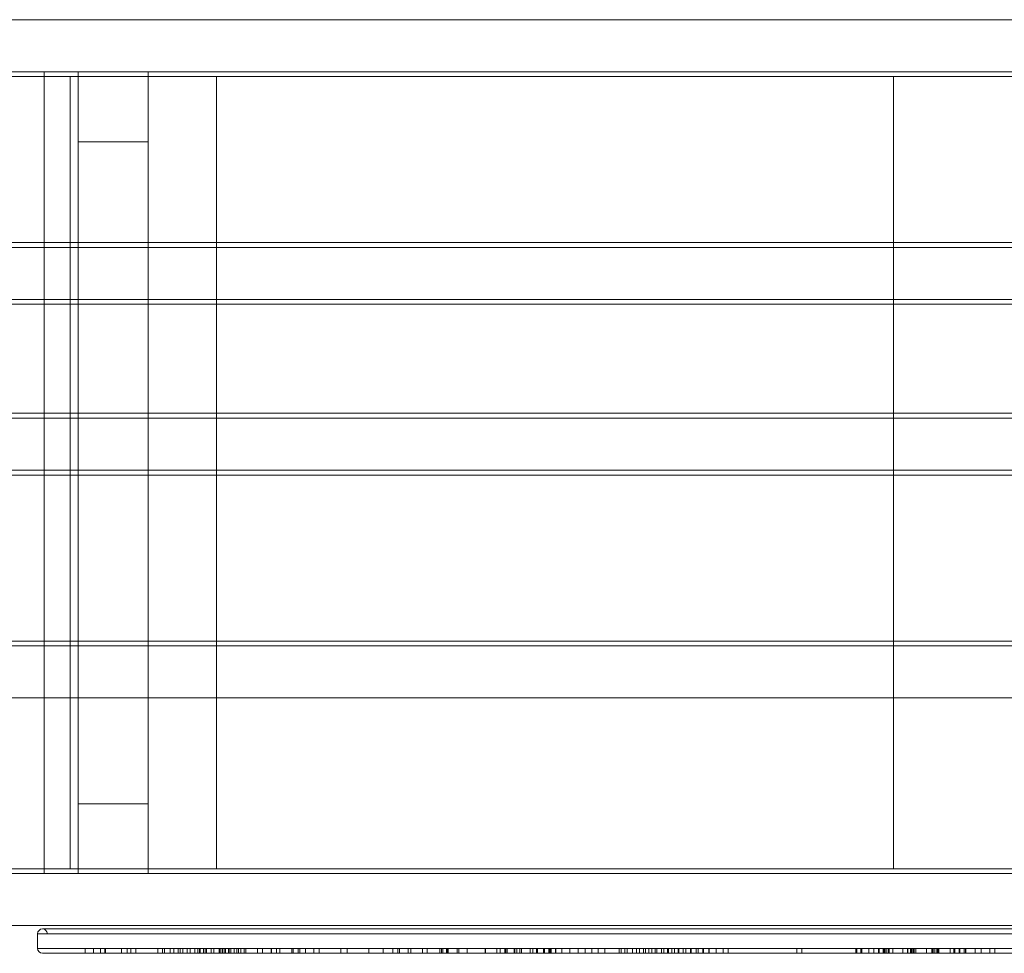
# Model space of a CAD drawing. Units: millimetres. Extents: x 233 to 5277, y 276 to 3847.
# Drawn here: x 2378 to 2983, y 1774 to 2348 of the extents above; entities that cross this region are included whole.
import ezdxf

# ---------------------------------------------------------------- set-up
doc = ezdxf.new("R2010")
doc.units = ezdxf.units.MM

# ---------------------------------------------------------------- blocks, each defined once
blk = doc.blocks.new('A$C0ed0c13d')
at = {"color": 0, "linetype": 'Continuous', "lineweight": 0}
for p, q in [((-7209.37, 7351.99), (-5273.37, 7351.99)), ((-5363.37, 7319.99), (-7119.37, 7319.99)), ((-6651.37, 7316.99), (-6561.37, 7316.99)), ((-6625.37, 7319.99), (-6625.37, 6826.99)), ((-6609.37, 6829.99), (-6609.37, 7316.99)), ((-6604.37, 6826.99), (-6604.37, 7319.99)), ((-6604.37, 7319.99), (-6604.37, 6826.99)), ((-6561.37, 7316.99), (-6561.37, 7319.99)), ((-6561.37, 7214.99), (-6561.37, 7316.99)), ((-6561.37, 7316.99), (-6103.37, 7316.99)), ((-6519.37, 6829.99), (-6519.37, 7316.99)), ((-6103.37, 7316.99), (-6013.37, 7316.99)), ((-6103.37, 7214.99), (-6103.37, 7316.99)), ((-6604.37, 7276.99), (-6561.37, 7276.99)), ((-7209.37, 7214.99), (-6029.4, 7214.99)), ((-6561.37, 7211.99), (-6561.37, 7214.99)), ((-6103.37, 7211.99), (-6103.37, 7214.99)), ((-7209.37, 7211.99), (-6029.4, 7211.99)), ((-6561.37, 7074.99), (-6561.37, 7211.99)), ((-6103.37, 7074.99), (-6103.37, 7211.99)), ((-5273.37, 7179.99), (-7209.37, 7179.99)), ((-5273.37, 7176.99), (-7209.37, 7176.99)), ((-5273.37, 7109.99), (-7209.37, 7109.99)), ((-5273.37, 7106.99), (-7209.37, 7106.99)), ((-7209.37, 7074.99), (-6029.4, 7074.99)), ((-6561.37, 7071.99), (-6561.37, 7074.99)), ((-6103.37, 7071.99), (-6103.37, 7074.99)), ((-7209.37, 7071.99), (-6029.4, 7071.99)), ((-6561.37, 6829.99), (-6561.37, 7071.99)), ((-6103.37, 6829.99), (-6103.37, 7071.99)), ((-5273.37, 6969.99), (-7209.37, 6969.99)), ((-5273.37, 6966.99), (-7209.37, 6966.99)), ((-6029.4, 6934.99), (-7209.37, 6934.99)), ((-7209.37, 6934.99), (-6029.4, 6934.99)), ((-6561.37, 6869.99), (-6604.37, 6869.99)), ((-5363.37, 6826.99), (-7119.37, 6826.99)), ((-6561.37, 6829.99), (-6651.37, 6829.99)), ((-6103.37, 6829.99), (-6561.37, 6829.99)), ((-6561.37, 6826.99), (-6561.37, 6829.99)), ((-6013.37, 6829.99), (-6103.37, 6829.99)), ((-5279.37, 6794.99), (-7209.37, 6794.99)), ((-5282.37, 6792.99), (-6626.37, 6792.99)), ((-5279.37, 6789.99), (-6629.37, 6789.99)), ((-6629.37, 6789.99), (-6629.37, 6780.99)), ((-5279.37, 6789.99), (-6629.37, 6789.99)), ((-5279.37, 6780.99), (-6629.37, 6780.99)), ((-5279.37, 6780.99), (-6629.37, 6780.99)), ((-6600.06, 6780.99), (-6600.06, 6777.99)), ((-6595.06, 6780.99), (-6595.06, 6777.99)), ((-6590.8, 6780.99), (-6590.8, 6777.99)), ((-6588.07, 6780.99), (-6588.07, 6777.99)), ((-6587.57, 6780.99), (-6587.57, 6777.99)), ((-6577.7, 6780.99), (-6577.7, 6777.99)), ((-6574.39, 6780.99), (-6574.39, 6777.99)), ((-6572.03, 6780.99), (-6572.03, 6777.99)), ((-6569.03, 6780.99), (-6569.03, 6777.99)), ((-6555.52, 6780.99), (-6555.52, 6777.99)), ((-6552.52, 6780.99), (-6552.52, 6777.99)), ((-6551.4, 6780.99), (-6551.4, 6777.99)), ((-6547.8, 6780.99), (-6547.8, 6777.99)), ((-6545.54, 6780.99), (-6545.54, 6777.99)), ((-6543.01, 6780.99), (-6543.01, 6777.99)), ((-6541.73, 6780.99), (-6541.73, 6777.99)), ((-6540.01, 6780.99), (-6540.01, 6777.99)), ((-6537.45, 6780.99), (-6537.45, 6777.99)), ((-6535.63, 6780.99), (-6535.63, 6777.99)), ((-6532.63, 6780.99), (-6532.63, 6777.99)), ((-6530.85, 6780.99), (-6530.85, 6777.99)), ((-6529.83, 6780.99), (-6529.83, 6777.99)), ((-6529.38, 6780.99), (-6529.38, 6777.99)), ((-6527.46, 6780.99), (-6527.46, 6777.99)), ((-6526.38, 6780.99), (-6526.38, 6777.99)), ((-6525.58, 6780.99), (-6525.58, 6777.99)), ((-6522.61, 6780.99), (-6522.61, 6777.99)), ((-6521.04, 6780.99), (-6521.04, 6777.99)), ((-6517.68, 6780.99), (-6517.68, 6777.99)), ((-6517.5, 6780.99), (-6517.5, 6777.99)), ((-6516.8, 6780.99), (-6516.8, 6777.99)), ((-6515.79, 6780.99), (-6515.79, 6777.99)), ((-6514.68, 6780.99), (-6514.68, 6777.99)), ((-6513.8, 6780.99), (-6513.8, 6777.99)), ((-6511.94, 6780.99), (-6511.94, 6777.99)), ((-6511.63, 6780.99), (-6511.63, 6777.99)), ((-6510.51, 6780.99), (-6510.51, 6777.99)), ((-6508.63, 6780.99), (-6508.63, 6777.99)), ((-6506.88, 6780.99), (-6506.88, 6777.99)), ((-6505.82, 6780.99), (-6505.82, 6777.99)), ((-6504.43, 6780.99), (-6504.43, 6777.99)), ((-6502.5, 6780.99), (-6502.5, 6777.99)), ((-6501.43, 6780.99), (-6501.43, 6777.99)), ((-6494.17, 6780.99), (-6494.17, 6777.99)), ((-6491.17, 6780.99), (-6491.17, 6777.99)), ((-6491.13, 6780.99), (-6491.13, 6777.99)), ((-6485.9, 6780.99), (-6485.9, 6777.99)), ((-6485.6, 6780.99), (-6485.6, 6777.99)), ((-6482.6, 6780.99), (-6482.6, 6777.99)), ((-6480.39, 6780.99), (-6480.39, 6777.99)), ((-6473.19, 6780.99), (-6473.19, 6777.99)), ((-6472.31, 6780.99), (-6472.31, 6777.99)), ((-6469.31, 6780.99), (-6469.31, 6777.99)), ((-6468.28, 6780.99), (-6468.28, 6777.99)), ((-6468.19, 6780.99), (-6468.19, 6777.99)), ((-6464.71, 6780.99), (-6464.71, 6777.99)), ((-6459.65, 6780.99), (-6459.65, 6777.99)), ((-6456.23, 6780.99), (-6456.23, 6777.99)), ((-6443.01, 6780.99), (-6443.01, 6777.99)), ((-6439.14, 6780.99), (-6439.14, 6777.99)), ((-6425.7, 6780.99), (-6425.7, 6777.99)), ((-6416.88, 6780.99), (-6416.88, 6777.99)), ((-6411.04, 6780.99), (-6411.04, 6777.99)), ((-6408.04, 6780.99), (-6408.04, 6777.99)), ((-6407.01, 6780.99), (-6407.01, 6777.99)), ((-6401.51, 6780.99), (-6401.51, 6777.99)), ((-6399.89, 6780.99), (-6399.89, 6777.99)), ((-6392.83, 6780.99), (-6392.83, 6777.99)), ((-6389.83, 6780.99), (-6389.83, 6777.99)), ((-6382.24, 6780.99), (-6382.24, 6777.99)), ((-6381.16, 6780.99), (-6381.16, 6777.99)), ((-6380.2, 6780.99), (-6380.2, 6777.99)), ((-6378.05, 6780.99), (-6378.05, 6777.99)), ((-6377.35, 6780.99), (-6377.35, 6777.99)), ((-6377.09, 6780.99), (-6377.09, 6777.99)), ((-6371.51, 6780.99), (-6371.51, 6777.99)), ((-6370.55, 6780.99), (-6370.55, 6777.99)), ((-6365.43, 6780.99), (-6365.43, 6777.99)), ((-6354.3, 6780.99), (-6354.3, 6777.99)), ((-6353.99, 6780.99), (-6353.99, 6777.99)), ((-6353.97, 6780.99), (-6353.97, 6777.99)), ((-6347.02, 6780.99), (-6347.02, 6777.99)), ((-6345.01, 6780.99), (-6345.01, 6777.99)), ((-6342.19, 6780.99), (-6342.19, 6777.99)), ((-6341.5, 6780.99), (-6341.5, 6777.99)), ((-6340.78, 6780.99), (-6340.78, 6777.99)), ((-6336.49, 6780.99), (-6336.49, 6777.99)), ((-6336.06, 6780.99), (-6336.06, 6777.99)), ((-6334.78, 6780.99), (-6334.78, 6777.99)), ((-6333.06, 6780.99), (-6333.06, 6777.99)), ((-6332.02, 6780.99), (-6332.02, 6777.99)), ((-6326.53, 6780.99), (-6326.53, 6777.99)), ((-6324.9, 6780.99), (-6324.9, 6777.99)), ((-6322.66, 6780.99), (-6322.66, 6777.99)), ((-6322.19, 6780.99), (-6322.19, 6777.99)), ((-6318.5, 6780.99), (-6318.5, 6777.99)), ((-6317.96, 6780.99), (-6317.96, 6777.99)), ((-6317.85, 6780.99), (-6317.85, 6777.99)), ((-6315.13, 6780.99), (-6315.13, 6777.99)), ((-6314.84, 6780.99), (-6314.84, 6777.99)), ((-6314.33, 6780.99), (-6314.33, 6777.99)), ((-6313.72, 6780.99), (-6313.72, 6777.99)), ((-6310.99, 6780.99), (-6310.99, 6777.99)), ((-6310.88, 6780.99), (-6310.88, 6777.99)), ((-6307.05, 6780.99), (-6307.05, 6777.99)), ((-6302.19, 6780.99), (-6302.19, 6777.99)), ((-6297.11, 6780.99), (-6297.11, 6777.99)), ((-6292.87, 6780.99), (-6292.87, 6777.99)), ((-6288.71, 6780.99), (-6288.71, 6777.99)), ((-6284.84, 6780.99), (-6284.84, 6777.99)), ((-6280.72, 6780.99), (-6280.72, 6777.99)), ((-6271.86, 6780.99), (-6271.86, 6777.99)), ((-6270.72, 6780.99), (-6270.72, 6777.99)), ((-6268.47, 6780.99), (-6268.47, 6777.99)), ((-6267.04, 6780.99), (-6267.04, 6777.99)), ((-6263.77, 6780.99), (-6263.77, 6777.99)), ((-6261.36, 6780.99), (-6261.36, 6777.99)), ((-6259.44, 6780.99), (-6259.44, 6777.99)), ((-6257.03, 6780.99), (-6257.03, 6777.99)), ((-6255.74, 6780.99), (-6255.74, 6777.99)), ((-6253.62, 6780.99), (-6253.62, 6777.99)), ((-6251.89, 6780.99), (-6251.89, 6777.99)), ((-6249.77, 6780.99), (-6249.77, 6777.99)), ((-6248.67, 6780.99), (-6248.67, 6777.99)), ((-6245.86, 6780.99), (-6245.86, 6777.99)), ((-6244.46, 6780.99), (-6244.46, 6777.99)), ((-6242.28, 6780.99), (-6242.28, 6777.99)), ((-6241.52, 6780.99), (-6241.52, 6777.99)), ((-6239.47, 6780.99), (-6239.47, 6777.99)), ((-6237.95, 6780.99), (-6237.95, 6777.99)), ((-6235.56, 6780.99), (-6235.56, 6777.99)), ((-6235.21, 6780.99), (-6235.21, 6777.99)), ((-6232.61, 6780.99), (-6232.61, 6777.99)), ((-6230.85, 6780.99), (-6230.85, 6777.99)), ((-6228.13, 6780.99), (-6228.13, 6777.99)), ((-6227.66, 6780.99), (-6227.66, 6777.99)), ((-6224.51, 6780.99), (-6224.51, 6777.99)), ((-6223.36, 6780.99), (-6223.36, 6777.99)), ((-6220.4, 6780.99), (-6220.4, 6777.99)), ((-6220.08, 6780.99), (-6220.08, 6777.99)), ((-6216.85, 6780.99), (-6216.85, 6777.99)), ((-6216.59, 6780.99), (-6216.59, 6777.99)), ((-6212.23, 6780.99), (-6212.23, 6777.99)), ((-6207.96, 6780.99), (-6207.96, 6777.99)), ((-6204.96, 6780.99), (-6204.96, 6777.99)), ((-6162.67, 6780.99), (-6162.67, 6777.99)), ((-6159.67, 6780.99), (-6159.67, 6777.99)), ((-6126.49, 6780.99), (-6126.49, 6777.99)), ((-6125.79, 6780.99), (-6125.79, 6777.99)), ((-6123.44, 6780.99), (-6123.44, 6777.99)), ((-6122.79, 6780.99), (-6122.79, 6777.99)), ((-6118.48, 6780.99), (-6118.48, 6777.99)), ((-6115.48, 6780.99), (-6115.48, 6777.99)), ((-6112.46, 6780.99), (-6112.46, 6777.99)), ((-6112.37, 6780.99), (-6112.37, 6777.99)), ((-6112.11, 6780.99), (-6112.11, 6777.99)), ((-6109.56, 6780.99), (-6109.56, 6777.99)), ((-6109.4, 6780.99), (-6109.4, 6777.99)), ((-6109.37, 6780.99), (-6109.37, 6777.99)), ((-6108.96, 6780.99), (-6108.96, 6777.99)), ((-6108.78, 6780.99), (-6108.78, 6777.99)), ((-6108.35, 6780.99), (-6108.35, 6777.99)), ((-6107.41, 6780.99), (-6107.41, 6777.99)), ((-6106.37, 6780.99), (-6106.37, 6777.99)), ((-6105.96, 6780.99), (-6105.96, 6777.99)), ((-6103.76, 6780.99), (-6103.76, 6777.99)), ((-6097.51, 6780.99), (-6097.51, 6777.99)), ((-6094.69, 6780.99), (-6094.69, 6777.99)), ((-6094.51, 6780.99), (-6094.51, 6777.99)), ((-6092.79, 6780.99), (-6092.79, 6777.99)), ((-6092.41, 6780.99), (-6092.41, 6777.99)), ((-6092.12, 6780.99), (-6092.12, 6777.99)), ((-6092.11, 6780.99), (-6092.11, 6777.99)), ((-6091.26, 6780.99), (-6091.26, 6777.99)), ((-6090.51, 6780.99), (-6090.51, 6777.99)), ((-6089.66, 6780.99), (-6089.66, 6777.99)), ((-6089.65, 6780.99), (-6089.65, 6777.99)), ((-6083.07, 6780.99), (-6083.07, 6777.99)), ((-6082.92, 6780.99), (-6082.92, 6777.99)), ((-6079.68, 6780.99), (-6079.68, 6777.99)), ((-6079.53, 6780.99), (-6079.53, 6777.99)), ((-6079, 6780.99), (-6079, 6777.99)), ((-6077.9, 6780.99), (-6077.9, 6777.99)), ((-6076.68, 6780.99), (-6076.68, 6777.99)), ((-6076, 6780.99), (-6076, 6777.99)), ((-6075.84, 6780.99), (-6075.84, 6777.99)), ((-6075.51, 6780.99), (-6075.51, 6777.99)), ((-6068.56, 6780.99), (-6068.56, 6777.99)), ((-6066.19, 6780.99), (-6066.19, 6777.99)), ((-6065.96, 6780.99), (-6065.96, 6777.99)), ((-6065.56, 6780.99), (-6065.56, 6777.99)), ((-6065.51, 6780.99), (-6065.51, 6777.99)), ((-6062.99, 6780.99), (-6062.99, 6777.99)), ((-6062.51, 6780.99), (-6062.51, 6777.99)), ((-6059.89, 6780.99), (-6059.89, 6777.99)), ((-6059.13, 6780.99), (-6059.13, 6777.99)), ((-6058.91, 6780.99), (-6058.91, 6777.99)), ((-6053.18, 6780.99), (-6053.18, 6777.99)), ((-6049.49, 6780.99), (-6049.49, 6777.99)), ((-6043.99, 6780.99), (-6043.99, 6777.99)), ((-6040.99, 6780.99), (-6040.99, 6777.99)), ((-6626.37, 6777.99), (-5282.37, 6777.99))]:
    blk.add_line(p, q, dxfattribs=at)
for centre, start, end in [((-6626.37, 6789.99), 90, 180), ((-6626.37, 6789.99), 0, 90), ((-6626.37, 6780.99), 180, 270)]:
    blk.add_arc(centre, 3, start, end, dxfattribs=at)

msp = doc.modelspace()

# ---------------------------------------------------------------- block references
msp.add_blockref('A$C0ed0c13d', (9017.96, -5004.47))

doc.saveas('drawing.dxf')
